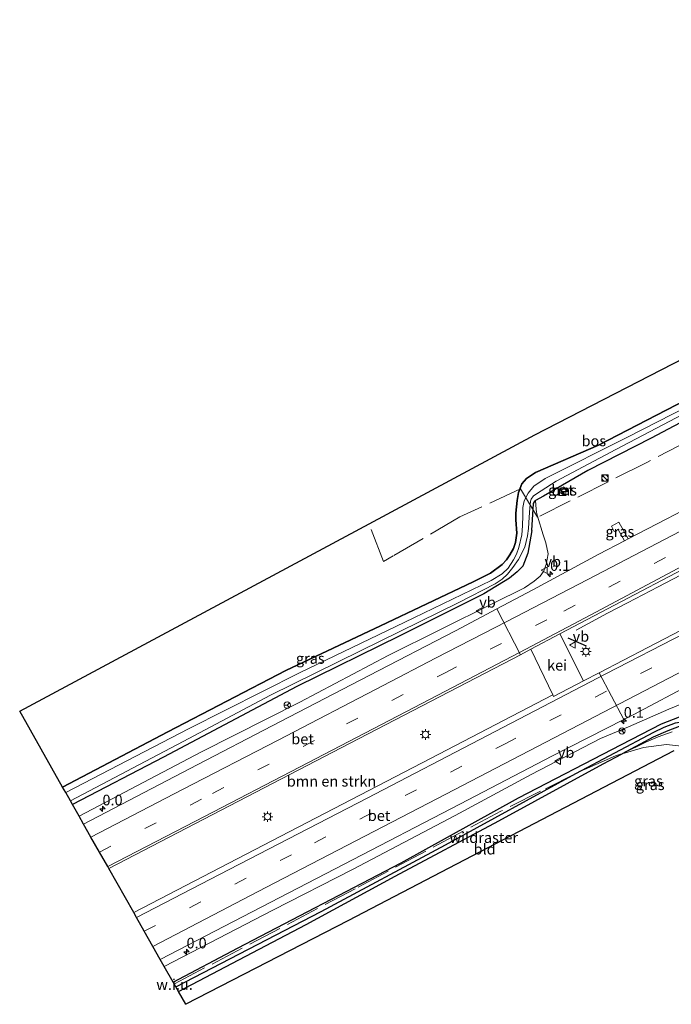
# Model space of a CAD drawing. Units: metres. Extents: x 142446 to 149297, y 369901 to 375001.
# Drawn here: x 142446 to 142599, y 369901 to 370132 of the extents above; entities that cross this region are included whole.
import ezdxf
from ezdxf.enums import TextEntityAlignment as Align

# ---------------------------------------------------------------- set-up
doc = ezdxf.new("R2010")
doc.units = ezdxf.units.M
doc.linetypes.add('IE-TERREINAFSCHEIDING', pattern=[10, 8, -2])
doc.linetypes.add('VW-3-9_STREEP', pattern=[12, 3, -9])
doc.layers.get('0').update_dxf_attribs({"lineweight": 25})
for name, color, linetype, lineweight in [('B-ME-AM-KILOMETR-S-B1', 7, 'Continuous', 18), ('B-ME-BV-GELEIDECONSTRUCTIE-GELEIDERAIL-L-B1', 213, 'BV-GELEIDERAIL', 18), ('B-ME-GR-BOMENSTRUIKEN-GV-B6', 93, 'Continuous', 18), ('B-ME-GR-BOS-GV-B6', 10, 'Continuous', 25), ('B-ME-GW-INSTEEKWATERGANG-L-B1', 10, 'Continuous', 25), ('B-ME-GW-KRUINLIJN-L-B1', 93, 'Continuous', 18), ('B-ME-GW-WATERGANG-GREPPEL-L-B1', 10, 'Continuous', 25), ('B-ME-IE-GRASLAND-GV-B6', 93, 'Continuous', 18), ('B-ME-IE-GRONDWERKLIJN-GROND_INGERICHT-GV-B6', 253, 'Continuous', 18), ('B-ME-IE-GRONDWERKLIJN-GROND_NIETINGERICHT-GV-B6', 253, 'Continuous', 18), ('B-ME-IE-INRICHTINGSELEMENT-S-B1', 253, 'Continuous', 18), ('B-ME-IE-MEUBILAIR_WEGMEUBILAIR-LICHTMAST-S-B1', 8, 'Continuous', 18), ('B-ME-IE-TERREINAFSCHEIDING-RASTERHEKWERK-L-B1', 8, 'IE-TERREINAFSCHEIDING', 18), ('B-ME-IE-TERREINAFSCHEIDING-SCHRIKHEK-L-B1', 10, 'Continuous', 25), ('B-ME-KG-KADASTRAAL-OPNAMEDTMGRENS-L-B1', 10, 'Continuous', 25), ('B-ME-OG-WATER-GV-B6', 153, 'Continuous', 18), ('B-ME-VH-VERH_SOORT-BETON-OVERIG-GV-B6', 8, 'IE-TERREINAFSCHEIDING-NATUURLIJK-HOUTWAL', 18), ('B-ME-VH-VERH_SOORT-BITUMEN-GV-B6', 8, 'IE-TERREINAFSCHEIDING-NATUURLIJK-HOUTWAL', 18), ('B-ME-VH-VERH_SOORT-GV-B6', 8, 'Continuous', 18), ('B-ME-VW-MARKERING-39STREEP-015-L-B1', 255, 'VW-3-9_STREEP', 18), ('B-ME-VW-MARKERING-STREEP-015-L-B1', 7, 'Continuous', 18), ('B-ME-VW-MEUBILAIR_WEGMEUBILAIR-RONA-S-B1', 8, 'Continuous', 18), ('B-ME-VW-MEUBILAIR_WEGMEUBILAIR-VERKEERSBORD-S-B1', 8, 'Continuous', 18)]:
    doc.layers.add(name, color=color, linetype=linetype, lineweight=lineweight)
doc.styles.add('NLCS-ISO', font='NLCS-ISO.TTF')
doc.linetypes.add('BV-GELEIDERAIL', pattern='A,10,-3,[108,NLCS.SHX,S=1,R=0,X=0,Y=0],-3', length=16)
doc.linetypes.add('IE-TERREINAFSCHEIDING-NATUURLIJK-HOUTWAL', pattern='A,7,-1.5,[67,NLCS.SHX,S=0.75,R=45,X=0,Y=0],-1.5,7,-1.5,[70,NLCS.SHX,S=0.75,R=0,X=0,Y=0],-1.5', length=20)

# ---------------------------------------------------------------- blocks, each defined once
blk = doc.blocks.new('kast')
blk.add_line((-0.75, -0.75), (0.75, 0.75))
blk.add_lwpolyline([(-0.75, 0.75), (0.75, 0.75), (0.75, -0.75), (-0.75, -0.75)], close=True)
blk = doc.blocks.new('verkeersbord')
for p, q in [((0, 0.75), (-0.75, -0.625)), ((0.75, -0.625), (0, 0.75)), ((-0.75, -0.625), (0.75, -0.625))]:
    blk.add_line(p, q)
blk = doc.blocks.new('wegwijzer')
for q in [(-0.53, -0.53), (0, 0.75), (0.53, -0.53)]:
    blk.add_line((0, 0), q)
blk.add_circle((0, 0), 0.75)
blk = doc.blocks.new('dtb')
blk.add_circle((0, 0), 0.75)
blk = doc.blocks.new('hecto')
for p, q in [((0, 0.625), (-0.625, 0)), ((0, -0.625), (0, 0.625)), ((-0.625, 0), (0.625, 0)), ((0.625, 0), (0, -0.625))]:
    blk.add_line(p, q)
blk = doc.blocks.new('lantaarnpaal')
for p, q in [((-0.75, 0), (-1.25, 0)), ((-0.88, 0.88), (-0.53, 0.53)), ((0, 0.75), (0, 1.25)), ((0.53, 0.53), (0.88, 0.88)), ((0.75, 0), (1.25, 0)), ((-0.53, -0.53), (-0.88, -0.88)), ((0, -0.75), (0, -1.25)), ((0.53, -0.53), (0.88, -0.88))]:
    blk.add_line(p, q)
blk.add_circle((0, 0), 0.75)

msp = doc.modelspace()

# ---------------------------------------------------------------- linework, layer by layer
at = {"layer": 'B-ME-BV-GELEIDECONSTRUCTIE-GELEIDERAIL-L-B1'}
msp.add_polyline3d([(142576.378, 369988.667, 37.433), (142583.731, 369992.598, 37.69), (142588.468, 369995.101, 37.821), (142595.602, 369998.795, 37.898), (142613.332, 370008.096, 37.894)], dxfattribs=at)
at = {"layer": 'B-ME-GR-BOMENSTRUIKEN-GV-B6'}
msp.add_polyline3d([(142472.478, 369922.307, 37.584), (142466.579, 369932.661, 37.348), (142484.848, 369942.113, 37.355), (142523.331, 369962.06, 37.323), (142563.271, 369982.885, 37.269), (142565.694, 369984.149, 37.266), (142565.769, 369984.188, 37.266), (142570.866, 369973.445, 37.31), (142542.134, 369958.459, 37.355), (142507.02, 369940.254, 37.531), (142472.478, 369922.307, 37.584)], dxfattribs=at)
at = {"layer": 'B-ME-GR-BOS-GV-B6'}
msp.add_polyline3d([(142613.565, 370048.626, 35.53), (142581.627, 370032.128, 35.698), (142566.825, 370025.697, 35.779), (142564.736, 370024.307, 35.796), (142563.634, 370023.037, 35.816), (142562.859, 370020.986, 35.824), (142562.482, 370019.101, 35.828), (142562.169, 370016.159, 35.934), (142562.199, 370014.601, 36.049), (142562.409, 370011.429, 36.045), (142562.125, 370009.215, 36.024), (142561.681, 370007.825, 36.016), (142560.832, 370006.334, 35.996), (142560.023, 370005.163, 35.979), (142558.96, 370004.084, 35.975), (142556.273, 370002.03, 36.037), (142552.218, 369999.977, 36.028), (142530.425, 369989.624, 35.416), (142508.177, 369979.164, 35.183), (142480.432, 369964.73, 35.347), (142455.763, 369951.756, 35.578), (142445.671, 369969.588, 35.355), (142527.742, 370013.625, 35.359), (142566.659, 370034.507, 35.489), (142661.325, 370083.243, 35.489)], dxfattribs=at)
at = {"layer": 'B-ME-GW-INSTEEKWATERGANG-L-B1'}
for points in [[(142775.093, 370128.312, 34.309), (142734.539, 370106.935, 34.82), (142711.52, 370094.881, 35.142), (142686.922, 370081.649, 35.371), (142665.651, 370070.923, 35.445), (142643.413, 370059.419, 35.661), (142615.615, 370045.172, 35.722), (142594.013, 370033.728, 35.857), (142579.118, 370026.165, 35.853), (142568.68, 370020.139, 35.996), (142566.857, 370019.078, 35.996)], [(142455.763, 369951.756, 35.578), (142480.432, 369964.73, 35.347), (142508.177, 369979.164, 35.183), (142530.425, 369989.624, 35.416), (142552.218, 369999.977, 36.028), (142556.273, 370002.03, 36.037), (142558.96, 370004.084, 35.975), (142560.023, 370005.163, 35.979), (142560.832, 370006.334, 35.996), (142561.681, 370007.825, 36.016), (142562.125, 370009.215, 36.024), (142562.409, 370011.429, 36.045), (142562.199, 370014.601, 36.049), (142562.169, 370016.159, 35.934), (142562.482, 370019.101, 35.828), (142562.859, 370020.986, 35.824), (142563.634, 370023.037, 35.816), (142564.736, 370024.307, 35.796), (142566.825, 370025.697, 35.779), (142581.627, 370032.128, 35.698), (142613.565, 370048.626, 35.53)], [(142565.938, 370012.071, 36.142), (142566.374, 370018.387, 35.996), (142566.621, 370018.833, 35.996), (142566.857, 370019.078, 35.996)], [(142565.938, 370012.071, 36.142), (142565.022, 370006.726, 36.049), (142563.878, 370003.709, 36.061), (142562.497, 370002.338, 36.061), (142560.708, 370000.867, 35.992), (142554.713, 369997.165, 35.971), (142534.939, 369987.308, 35.538), (142510.733, 369975.401, 35.244), (142479.468, 369958.814, 35.449), (142458.087, 369947.652, 35.498)], [(142481.728, 369905.914, 35.401), (142496.803, 369913.91, 35.391), (142535.247, 369933.96, 35.269), (142562.819, 369949.251, 35.485), (142587.051, 369961.752, 35.504), (142596.386, 369966.637, 35.738), (142602.056, 369968.826, 35.808), (142606.578, 369969.551, 35.814), (142608.547, 369969.294, 35.815), (142610.431, 369968.951, 35.816), (142612.075, 369968.477, 35.816), (142615.182, 369966.771, 35.816), (142616.169, 369966.063, 35.807)], [(142622.108, 369959.112, 35.303), (142621.739, 369959.227, 35.306), (142618.828, 369961.161, 35.375), (142617.022, 369962.783, 35.383), (142614.735, 369964.504, 35.473), (142613.107, 369965.229, 35.473), (142610.919, 369966.026, 35.473), (142608.167, 369966.63, 35.473), (142605.855, 369966.784, 35.473), (142603.358, 369966.463, 35.465), (142600.58, 369965.972, 35.453), (142597.936, 369965.011, 35.432), (142594.502, 369963.466, 35.432), (142587.219, 369959.61, 35.275)], [(142482.981, 369903.702, 35.525), (142512.928, 369919.494, 35.228), (142533.846, 369930.872, 35.146), (142558.188, 369943.871, 35.473), (142582.712, 369957.224, 35.432), (142587.219, 369959.61, 35.275)]]:
    msp.add_polyline3d(points, dxfattribs=at)
at = {"layer": 'B-ME-GW-KRUINLIJN-L-B1'}
for points in [[(142459.638, 369944.915, 37.07), (142488.344, 369960.087, 36.931), (142511.441, 369971.703, 36.996), (142532.246, 369982.708, 36.894), (142556.776, 369994.94, 36.951), (142564.24, 369998.624, 36.951), (142566.512, 370000.12, 36.951), (142567.936, 370001.303, 36.951), (142568.718, 370002.411, 36.943), (142569.316, 370004.105, 36.914), (142569.77, 370006.557, 36.698), (142569.258, 370009.158, 36.51), (142568.601, 370011.044, 36.351), (142567.323, 370015.433, 36.14), (142567.046, 370016.39, 36.094), (142566.945, 370017.111, 36.094), (142566.857, 370019.078, 35.996)], [(142479.615, 369909.645, 37.065), (142505.155, 369922.889, 36.918), (142523.846, 369932.427, 36.955), (142547.976, 369945.107, 36.939), (142565.789, 369954.704, 36.898), (142582.082, 369963.154, 36.894), (142588.652, 369965.953, 36.878), (142598.152, 369970.111, 36.878), (142600.775, 369971.146, 36.869), (142602.239, 369971.517, 36.869), (142603.986, 369971.83, 36.861), (142606.108, 369971.678, 36.816), (142608.559, 369971.47, 36.788), (142611.742, 369971.706, 36.702), (142614.069, 369972.301, 36.653), (142617.451, 369973.205, 36.633), (142622.25, 369974.57, 36.555), (142628.62, 369977.1, 36.506), (142634.7607, 369980.5394, 36.4663)]]:
    msp.add_polyline3d(points, dxfattribs=at)
at = {"layer": 'B-ME-GW-WATERGANG-GREPPEL-L-B1'}
msp.add_polyline3d([(142482.341, 369904.832, 34.767), (142516.479, 369922.522, 34.767), (142545.666, 369938.186, 34.799), (142576.328, 369954.98, 35.246), (142594.6, 369964.651, 35.183), (142597.068, 369965.817, 35.306), (142599.698, 369966.831, 35.347), (142602.08, 369967.227, 35.347), (142604.565, 369967.82, 35.673), (142608.254, 369967.788, 35.547), (142611.195, 369967.276, 35.293), (142614.411, 369965.7, 35.216), (142616.98, 369963.715, 35.134), (142619.55, 369961.359, 35.114), (142622.521, 369959.591, 35.065), (142624.634, 369958.982, 35.065), (142625.779, 369959.215, 35.02), (142626.57, 369959.472, 34.987), (142630.218, 369961.324, 34.861), (142644.842, 369969.042, 34.775), (142667.656, 369980.843, 34.75), (142692.623, 369994.201, 34.718), (142702.343, 369999.45, 34.612)], dxfattribs=at)
at = {"layer": 'B-ME-IE-GRASLAND-GV-B6'}
for points in [[(142835.805, 370124.602, 36.333), (142841.36, 370113.487, 36.355), (142812.951, 370098.776, 36.457), (142797.772, 370090.868, 36.567), (142781.631, 370082.535, 36.641), (142759.166, 370070.902, 36.735), (142731.582, 370056.549, 36.878), (142707.842, 370044.179, 36.886), (142680.716, 370030.093, 37.016), (142649.225, 370013.747, 37.184), (142620.755, 369998.898, 37.253), (142593.204, 369984.531, 37.176), (142581.743, 369978.598, 37.245), (142578.134, 369976.729, 37.267), (142572.55, 369987.755, 37.258), (142615.81, 370010.508, 37.208), (142641.585, 370023.532, 37.025), (142669.486, 370038.072, 37.065), (142704.727, 370056.398, 36.963), (142738.557, 370074.047, 36.755), (142767.954, 370089.25, 36.604), (142803.244, 370107.655, 36.465), (142835.805, 370124.602, 36.333)], [(142613.07, 370046.595, 34.607), (142588.461, 370034.013, 34.73), (142569.105, 370024.242, 34.938), (142566.455, 370022.495, 35.02), (142565.071, 370020.847, 35.077), (142564.185, 370019.055, 35.138), (142563.842, 370017.491, 35.191), (142563.815, 370015.59, 35.216), (142563.785, 370013.153, 35.289), (142563.613, 370011.048, 35.306), (142562.947, 370008.069, 35.351), (142562.369, 370006.484, 35.355), (142561.688, 370005.146, 35.355), (142560.39, 370003.244, 35.351), (142559.02, 370001.905, 35.334), (142556.439, 370000.284, 35.334), (142538.211, 369991.574, 35.069), (142511.429, 369978.639, 34.922), (142485.328, 369965.492, 35.02), (142456.482, 369950.487, 35.089), (142455.763, 369951.756, 35.578), (142480.432, 369964.73, 35.347), (142508.177, 369979.164, 35.183), (142530.425, 369989.624, 35.416), (142552.218, 369999.977, 36.028), (142556.273, 370002.03, 36.037), (142558.96, 370004.084, 35.975), (142560.023, 370005.163, 35.979), (142560.832, 370006.334, 35.996), (142561.681, 370007.825, 36.016), (142562.125, 370009.215, 36.024), (142562.409, 370011.429, 36.045), (142562.199, 370014.601, 36.049), (142562.169, 370016.159, 35.934), (142562.482, 370019.101, 35.828), (142562.859, 370020.986, 35.824), (142563.634, 370023.037, 35.816), (142564.736, 370024.307, 35.796), (142566.825, 370025.697, 35.779), (142581.627, 370032.128, 35.698), (142613.565, 370048.626, 35.53)], [(142615.615, 370045.172, 35.722), (142594.013, 370033.728, 35.857), (142579.118, 370026.165, 35.853), (142568.68, 370020.139, 35.996), (142566.857, 370019.078, 35.996), (142566.621, 370018.833, 35.996), (142566.374, 370018.387, 35.996), (142565.938, 370012.071, 36.142), (142565.022, 370006.726, 36.049), (142563.878, 370003.709, 36.061), (142562.497, 370002.338, 36.061), (142560.708, 370000.867, 35.992), (142554.713, 369997.165, 35.971), (142534.939, 369987.308, 35.538), (142510.733, 369975.401, 35.244), (142479.468, 369958.814, 35.449), (142458.087, 369947.652, 35.498), (142457.575, 369948.557, 35.175), (142484.098, 369962.459, 35.102), (142504.588, 369973.34, 34.987), (142525.706, 369983.804, 35.081), (142548.845, 369995.159, 35.273), (142557.379, 369999.547, 35.428), (142559.02, 370000.656, 35.428), (142560.278, 370001.839, 35.412), (142561.492, 370003.328, 35.404), (142562.847, 370005.244, 35.412), (142564.288, 370008.167, 35.404), (142564.963, 370010.831, 35.318), (142565.154, 370012.536, 35.212), (142565.307, 370015.226, 35.11), (142565.486, 370017.302, 35.106), (142565.655, 370018.92, 35.093), (142565.837, 370019.451, 35.093), (142566.352, 370020.176, 35.093), (142568.181, 370021.359, 35.093), (142571.664, 370023.679, 34.963), (142585.683, 370031.104, 34.775), (142604.67, 370041.047, 34.665)], [(142617.472, 370025.119, 36.931), (142597.681, 370014.816, 37.008), (142588.601, 370010.078, 37.013), (142586.417, 370013.988, 36.89), (142584.697, 370013.056, 36.898), (142585.307, 370011.837, 36.947), (142586.224, 370012.268, 36.951), (142587.747, 370009.633, 37.013), (142581.721, 370006.489, 37.016), (142566.186, 369998.157, 37.012), (142557.742, 369993.678, 37.01), (142548.006, 369988.514, 37.008), (142527.79, 369977.954, 37.074), (142506.959, 369967.204, 37.114), (142485.58, 369956.067, 37.168), (142460.676, 369943.082, 37.18), (142459.638, 369944.915, 37.07), (142488.344, 369960.087, 36.931), (142511.441, 369971.703, 36.996), (142532.246, 369982.708, 36.894), (142556.776, 369994.94, 36.951), (142564.24, 369998.624, 36.951), (142566.512, 370000.12, 36.951), (142567.936, 370001.303, 36.951), (142568.718, 370002.411, 36.943), (142569.316, 370004.105, 36.914), (142569.77, 370006.557, 36.698), (142569.258, 370009.158, 36.51), (142568.601, 370011.044, 36.351), (142567.323, 370015.433, 36.14), (142567.046, 370016.39, 36.094), (142566.945, 370017.111, 36.094), (142566.857, 370019.078, 35.996), (142568.68, 370020.139, 35.996), (142579.118, 370026.165, 35.853), (142594.013, 370033.728, 35.857), (142615.615, 370045.172, 35.722)], [(142574.019, 370021.306, 36.118), (142573.489, 370022.347, 36.057), (142572.323, 370021.754, 36.057), (142572.853, 370020.713, 36.118), (142574.019, 370021.306, 36.118)], [(142459.638, 369944.915, 37.07), (142458.087, 369947.652, 35.498), (142479.468, 369958.814, 35.449), (142510.733, 369975.401, 35.244), (142534.939, 369987.308, 35.538), (142554.713, 369997.165, 35.971), (142560.708, 370000.867, 35.992), (142562.497, 370002.338, 36.061), (142563.878, 370003.709, 36.061), (142565.022, 370006.726, 36.049), (142565.938, 370012.071, 36.142), (142566.374, 370018.387, 35.996), (142566.621, 370018.833, 35.996), (142566.857, 370019.078, 35.996), (142566.945, 370017.111, 36.094), (142567.046, 370016.39, 36.094), (142567.323, 370015.433, 36.14), (142568.601, 370011.044, 36.351), (142569.258, 370009.158, 36.51), (142569.77, 370006.557, 36.698), (142569.316, 370004.105, 36.914), (142568.718, 370002.411, 36.943), (142567.936, 370001.303, 36.951), (142566.512, 370000.12, 36.951), (142564.24, 369998.624, 36.951), (142556.776, 369994.94, 36.951), (142532.246, 369982.708, 36.894), (142511.441, 369971.703, 36.996), (142488.344, 369960.087, 36.931), (142459.638, 369944.915, 37.07)], [(142588.601, 370010.078, 37.013), (142587.747, 370009.633, 37.013), (142586.224, 370012.268, 36.951), (142585.307, 370011.837, 36.947), (142584.697, 370013.056, 36.898), (142586.417, 370013.988, 36.89), (142588.601, 370010.078, 37.013)], [(142600.775, 369971.146, 36.869), (142598.152, 369970.111, 36.878), (142588.652, 369965.953, 36.878), (142582.082, 369963.154, 36.894), (142565.789, 369954.704, 36.898), (142547.976, 369945.107, 36.939), (142523.846, 369932.427, 36.955), (142505.155, 369922.889, 36.918), (142479.615, 369909.645, 37.065), (142478.68, 369911.295, 37.115), (142495.861, 369920.205, 37.094), (142521.858, 369933.668, 37.074), (142549.09, 369947.728, 37.008), (142570.822, 369959.126, 37.008), (142587.545, 369967.637, 36.958), (142589.926, 369968.849, 36.951), (142603.771, 369976.193, 36.935)], [(142602.056, 369968.826, 35.808), (142596.386, 369966.637, 35.738), (142587.051, 369961.752, 35.504), (142562.819, 369949.251, 35.485), (142535.247, 369933.96, 35.269), (142496.803, 369913.91, 35.391), (142481.728, 369905.914, 35.401), (142479.615, 369909.645, 37.065), (142505.155, 369922.889, 36.918), (142523.846, 369932.427, 36.955), (142547.976, 369945.107, 36.939), (142565.789, 369954.704, 36.898), (142582.082, 369963.154, 36.894), (142588.652, 369965.953, 36.878), (142598.152, 369970.111, 36.878), (142600.775, 369971.146, 36.869)], [(142599.698, 369966.831, 35.347), (142597.068, 369965.817, 35.306), (142594.6, 369964.651, 35.183), (142576.328, 369954.98, 35.246), (142545.666, 369938.186, 34.799), (142516.479, 369922.522, 34.767), (142482.341, 369904.832, 34.767), (142482.001, 369905.533, 34.914), (142481.728, 369905.914, 35.401), (142496.803, 369913.91, 35.391), (142535.247, 369933.96, 35.269), (142562.819, 369949.251, 35.485), (142587.051, 369961.752, 35.504), (142596.386, 369966.637, 35.738), (142602.056, 369968.826, 35.808)], [(142600.58, 369965.972, 35.453), (142597.936, 369965.011, 35.432), (142594.502, 369963.466, 35.432), (142587.219, 369959.61, 35.275), (142582.712, 369957.224, 35.432), (142558.188, 369943.871, 35.473), (142533.846, 369930.872, 35.146), (142512.928, 369919.494, 35.228), (142482.981, 369903.702, 35.525), (142482.341, 369904.832, 34.767), (142516.479, 369922.522, 34.767), (142545.666, 369938.186, 34.799), (142576.328, 369954.98, 35.246), (142594.6, 369964.651, 35.183), (142597.068, 369965.817, 35.306), (142599.698, 369966.831, 35.347)], [(142598.896, 369964.754, 36.241), (142595.627, 369963.589, 36.077), (142592.92, 369962.397, 35.849), (142587.219, 369959.61, 35.275), (142594.502, 369963.466, 35.432), (142597.936, 369965.011, 35.432), (142600.58, 369965.972, 35.453)]]:
    msp.add_polyline3d(points, dxfattribs=at)
at = {"layer": 'B-ME-IE-GRONDWERKLIJN-GROND_INGERICHT-GV-B6'}
msp.add_polyline3d([(142599.326, 369960.257, 35.849), (142522.757, 369920.344, 35.224), (142484.664, 369900.73, 35.533), (142482.981, 369903.702, 35.525), (142512.928, 369919.494, 35.228), (142533.846, 369930.872, 35.146), (142558.188, 369943.871, 35.473), (142582.712, 369957.224, 35.432), (142587.219, 369959.61, 35.275), (142592.92, 369962.397, 35.849), (142595.627, 369963.589, 36.077), (142598.896, 369964.754, 36.241)], dxfattribs=at)
at = {"layer": 'B-ME-IE-GRONDWERKLIJN-GROND_NIETINGERICHT-GV-B6'}
msp.add_polyline3d([(142482.341, 369904.832, 34.767), (142481.728, 369905.914, 35.401), (142482.001, 369905.533, 34.914), (142482.341, 369904.832, 34.767)], dxfattribs=at)
at = {"layer": 'B-ME-IE-TERREINAFSCHEIDING-RASTERHEKWERK-L-B1'}
for points in [[(142710.222, 370088.794, 35.42), (142664.898, 370065.364, 35.589), (142620.513, 370042.271, 36.012), (142592.858, 370027.988, 36.111), (142567.308, 370015.173, 36.016), (142563.327, 370021.837, 35.649), (142549.081, 370015.237, 35.613), (142533.417, 370006.105, 35.821), (142531.135, 370004.815, 35.449), (142527.742, 370013.625, 35.359)], [(142626.395, 369956.669, 35.843), (142621.358, 369951.062, 35.259), (142616.45, 369955.054, 34.86), (142612.491, 369957.713, 34.872), (142608.202, 369959.68, 34.91), (142603.881, 369961.1, 35.018), (142597.613, 369961.768, 35.195), (142592.183, 369961.054, 35.242), (142587.219, 369959.61, 35.275), (142586.757, 369959.476, 35.278), (142585.628, 369959.147, 35.285), (142576.328, 369954.98, 35.246), (142568.004, 369950.808, 35.346), (142558.686, 369946.078, 35.354), (142524.501, 369927.889, 34.923), (142482.001, 369905.533, 34.914)]]:
    msp.add_polyline3d(points, dxfattribs=at)
at = {"layer": 'B-ME-IE-TERREINAFSCHEIDING-SCHRIKHEK-L-B1'}
msp.add_line((142578.84, 369984.854, 37.568), (142574.525, 369986.743, 37.449), dxfattribs=at)
at = {"layer": 'B-ME-KG-KADASTRAAL-OPNAMEDTMGRENS-L-B1'}
msp.add_polyline3d([(142599.326, 369960.257, 35.849), (142522.757, 369920.344, 35.224), (142484.664, 369900.73, 35.533), (142482.981, 369903.702, 35.525), (142482.341, 369904.832, 34.767), (142481.728, 369905.914, 35.401), (142479.615, 369909.645, 37.065), (142478.68, 369911.295, 37.115), (142476.954, 369914.342, 37.215), (142474.939, 369917.901, 37.26), (142473.118, 369921.116, 37.422), (142472.478, 369922.307, 37.584), (142466.579, 369932.661, 37.348), (142466.345, 369933.073, 37.413), (142464.407, 369936.496, 37.311), (142462.414, 369940.015, 37.296), (142460.676, 369943.082, 37.18), (142459.638, 369944.915, 37.07), (142458.087, 369947.652, 35.498), (142457.575, 369948.557, 35.175), (142456.482, 369950.487, 35.089), (142455.763, 369951.756, 35.578), (142445.671, 369969.588, 35.355), (142527.742, 370013.625, 35.359), (142566.659, 370034.507, 35.489), (142661.325, 370083.243, 35.489)], dxfattribs=at)
at = {"layer": 'B-ME-OG-WATER-GV-B6'}
msp.add_polyline3d([(142604.67, 370041.047, 34.665), (142585.683, 370031.104, 34.775), (142571.664, 370023.679, 34.963), (142568.181, 370021.359, 35.093), (142566.352, 370020.176, 35.093), (142565.837, 370019.451, 35.093), (142565.655, 370018.92, 35.093), (142565.486, 370017.302, 35.106), (142565.307, 370015.226, 35.11), (142565.154, 370012.536, 35.212), (142564.963, 370010.831, 35.318), (142564.288, 370008.167, 35.404), (142562.847, 370005.244, 35.412), (142561.492, 370003.328, 35.404), (142560.278, 370001.839, 35.412), (142559.02, 370000.656, 35.428), (142557.379, 369999.547, 35.428), (142548.845, 369995.159, 35.273), (142525.706, 369983.804, 35.081), (142504.588, 369973.34, 34.987), (142484.098, 369962.459, 35.102), (142457.575, 369948.557, 35.175), (142456.482, 369950.487, 35.089), (142485.328, 369965.492, 35.02), (142511.429, 369978.639, 34.922), (142538.211, 369991.574, 35.069), (142556.439, 370000.284, 35.334), (142559.02, 370001.905, 35.334), (142560.39, 370003.244, 35.351), (142561.688, 370005.146, 35.355), (142562.369, 370006.484, 35.355), (142562.947, 370008.069, 35.351), (142563.613, 370011.048, 35.306), (142563.785, 370013.153, 35.289), (142563.815, 370015.59, 35.216), (142563.842, 370017.491, 35.191), (142564.185, 370019.055, 35.138), (142565.071, 370020.847, 35.077), (142566.455, 370022.495, 35.02), (142569.105, 370024.242, 34.938), (142588.461, 370034.013, 34.73), (142613.07, 370046.595, 34.607)], dxfattribs=at)
at = {"layer": 'B-ME-VH-VERH_SOORT-BETON-OVERIG-GV-B6'}
for points in [[(142574.019, 370021.306, 36.118), (142572.853, 370020.713, 36.118), (142572.323, 370021.754, 36.057), (142573.489, 370022.347, 36.057), (142574.019, 370021.306, 36.118)], [(142466.579, 369932.661, 37.348), (142466.345, 369933.073, 37.413), (142464.407, 369936.496, 37.311), (142462.414, 369940.015, 37.296), (142460.676, 369943.082, 37.18), (142485.58, 369956.067, 37.168), (142506.959, 369967.204, 37.114), (142527.79, 369977.954, 37.074), (142548.006, 369988.514, 37.008), (142557.742, 369993.678, 37.01), (142563.271, 369982.885, 37.269), (142523.331, 369962.06, 37.323), (142484.848, 369942.113, 37.355), (142466.579, 369932.661, 37.348)], [(142478.68, 369911.295, 37.115), (142476.954, 369914.342, 37.215), (142474.939, 369917.901, 37.26), (142473.118, 369921.116, 37.422), (142472.478, 369922.307, 37.584), (142507.02, 369940.254, 37.531), (142542.134, 369958.459, 37.355), (142570.866, 369973.445, 37.31), (142571.091, 369973.083, 37.31), (142578.134, 369976.729, 37.267), (142581.743, 369978.598, 37.245), (142587.545, 369967.637, 36.958), (142570.822, 369959.126, 37.008), (142549.09, 369947.728, 37.008), (142521.858, 369933.668, 37.074), (142495.861, 369920.205, 37.094), (142478.68, 369911.295, 37.115)]]:
    msp.add_polyline3d(points, dxfattribs=at)
at = {"layer": 'B-ME-VH-VERH_SOORT-BITUMEN-GV-B6'}
for points in [[(142615.81, 370010.508, 37.208), (142572.55, 369987.755, 37.258), (142565.769, 369984.188, 37.266), (142565.694, 369984.149, 37.266), (142563.271, 369982.885, 37.269), (142557.742, 369993.678, 37.01), (142566.186, 369998.157, 37.012), (142581.721, 370006.489, 37.016), (142587.747, 370009.633, 37.013), (142588.601, 370010.078, 37.013), (142597.681, 370014.816, 37.008), (142617.472, 370025.119, 36.931)], [(142603.771, 369976.193, 36.935), (142589.926, 369968.849, 36.951), (142587.545, 369967.637, 36.958), (142581.743, 369978.598, 37.245), (142593.204, 369984.531, 37.176), (142620.755, 369998.898, 37.253)]]:
    msp.add_polyline3d(points, dxfattribs=at)
at = {"layer": 'B-ME-VH-VERH_SOORT-GV-B6'}
msp.add_polyline3d([(142565.769, 369984.188, 37.266), (142572.55, 369987.755, 37.258), (142578.134, 369976.729, 37.267), (142571.091, 369973.083, 37.31), (142570.866, 369973.445, 37.31), (142565.769, 369984.188, 37.266)], dxfattribs=at)
at = {"layer": 'B-ME-VW-MARKERING-39STREEP-015-L-B1'}
for points in [[(142464.407, 369936.496, 37.311), (142490.931, 369950.264, 37.29), (142522.452, 369966.613, 37.204), (142545.575, 369978.61, 37.257), (142573.457, 369993.138, 37.278), (142605.408, 370009.971, 37.114), (142648.033, 370032.343, 37.061), (142680.106, 370049.032, 36.918), (142712.107, 370065.647, 36.825), (142744.186, 370082.317, 36.731), (142786.965, 370104.59, 36.441), (142810.825, 370116.991, 36.424), (142833.674, 370128.866, 36.288)], [(142474.939, 369917.901, 37.26), (142514.938, 369938.693, 37.249), (142559.522, 369961.875, 37.155), (142603.344, 369984.599, 37.204), (142645.979, 370006.659, 37.09), (142688.603, 370028.733, 36.898), (142731.285, 370050.841, 36.808), (142763.246, 370067.411, 36.649), (142784.547, 370078.45, 36.543), (142816.49, 370095.025, 36.4), (142843.562, 370109.08, 36.327)]]:
    msp.add_polyline3d(points, dxfattribs=at)
at = {"layer": 'B-ME-VW-MARKERING-STREEP-015-L-B1'}
for points in [[(142462.414, 369940.015, 37.296), (142483.924, 369951.178, 37.266), (142506.359, 369962.827, 37.212), (142531.06, 369975.658, 37.249), (142543.371, 369982.091, 37.168), (142560.092, 369990.709, 37.196), (142581.052, 370001.562, 37.143), (142606.109, 370014.619, 37.11), (142632.859, 370028.526, 37.049), (142659.558, 370042.407, 36.959), (142682.891, 370054.548, 36.882), (142714.306, 370070.866, 36.706), (142738.011, 370083.178, 36.649), (142758.651, 370093.905, 36.567), (142791.125, 370110.795, 36.437), (142832.065, 370132.085, 36.158)], [(142466.345, 369933.073, 37.413), (142489.041, 369944.874, 37.413), (142511.411, 369956.454, 37.388), (142542.094, 369972.433, 37.355), (142563.048, 369983.394, 37.355), (142579.795, 369992.234, 37.31), (142614.692, 370010.777, 37.257), (142638.958, 370023.541, 37.078), (142678.109, 370043.906, 36.967), (142719.511, 370065.442, 36.825), (142760.598, 370086.805, 36.604), (142806.243, 370110.525, 36.441), (142835.283, 370125.647, 36.269)], [(142473.118, 369921.116, 37.422), (142492.596, 369931.214, 37.343), (142527.315, 369949.149, 37.306), (142555.555, 369963.876, 37.315), (142583.371, 369978.366, 37.286), (142601.916, 369987.937, 37.208), (142642.963, 370009.163, 37.119), (142678.839, 370027.758, 36.923), (142722.198, 370050.192, 36.755), (142756.947, 370068.224, 36.612), (142787.066, 370083.825, 36.518), (142814.268, 370097.953, 36.416), (142841.942, 370112.322, 36.285)], [(142476.954, 369914.342, 37.215), (142503.519, 369928.171, 37.094), (142543.777, 369949.085, 37.094), (142575.117, 369965.369, 37.147), (142613.462, 369985.386, 37.053), (142637.337, 369997.776, 37.037), (142679.403, 370019.701, 36.914), (142714.359, 370037.926, 36.759), (142745.953, 370054.359, 36.559), (142770.725, 370067.228, 36.576)]]:
    msp.add_polyline3d(points, dxfattribs=at)

# ---------------------------------------------------------------- block references
at = {"layer": 'B-ME-AM-KILOMETR-S-B1', "rotation": 90}
for p in [(142570.258, 370001.799, 37.012), (142587.557, 369967.296, 37.057), (142465.11, 369946.692, 37.131), (142484.852, 369913.084, 37.159)]:
    msp.add_blockref('hecto', p, dxfattribs=at)
at = {"layer": 'B-ME-IE-INRICHTINGSELEMENT-S-B1', "rotation": 90}
for name, p in [('dtb', (142583.1551, 370024.3786, 35.4488)), ('kast', (142583.1651, 370024.3886, 35.4481)), ('kast', (142573.185, 370021.02, 36.102))]:
    msp.add_blockref(name, p, dxfattribs=at)
at = {"layer": 'B-ME-IE-MEUBILAIR_WEGMEUBILAIR-LICHTMAST-S-B1', "rotation": 90}
for p in [(142578.676, 369983.616, 37.523), (142540.99, 369964.131, 37.686), (142503.869, 369944.817, 37.686)]:
    msp.add_blockref('lantaarnpaal', p, dxfattribs=at)
at = {"layer": 'B-ME-VW-MEUBILAIR_WEGMEUBILAIR-RONA-S-B1', "rotation": 90}
for p in [(142508.503, 369971.04, 36.522), (142587.149, 369964.962, 36.874)]:
    msp.add_blockref('wegwijzer', p, dxfattribs=at)
at = {"layer": 'B-ME-VW-MEUBILAIR_WEGMEUBILAIR-VERKEERSBORD-S-B1', "rotation": 90}
for p in [(142568.933, 370002.733, 36.874), (142553.614, 369993.164, 36.947), (142575.547, 369985.143, 37.49), (142572.08, 369957.86, 36.869)]:
    msp.add_blockref('verkeersbord', p, dxfattribs=at)

# ---------------------------------------------------------------- texts
at = {"layer": 'B-ME-AM-KILOMETR-S-B1', "ltscale": 0.2, "style": 'NLCS-ISO'}
for s, p in [('0.1', (142570.258, 370001.799, 37.012)), ('0.1', (142587.557, 369967.296, 37.057)), ('0.0', (142465.11, 369946.692, 37.131)), ('0.0', (142484.852, 369913.084, 37.159))]:
    msp.add_text(s, height=2.5, dxfattribs=at).set_placement(p, align=Align.BOTTOM_LEFT)
at = {"layer": 'B-ME-GR-BOMENSTRUIKEN-GV-B6', "ltscale": 0.2, "style": 'NLCS-ISO'}
msp.add_text('bmn en strkn', height=2.5, dxfattribs=at).set_placement((142518.9198, 369953.1439), align=Align.MIDDLE_CENTER)
at = {"layer": 'B-ME-GR-BOS-GV-B6', "ltscale": 0.2, "style": 'NLCS-ISO'}
msp.add_text('bos', height=2.5, dxfattribs=at).set_placement((142580.5266, 370033.1093), align=Align.MIDDLE_CENTER)
at = {"layer": 'B-ME-IE-GRASLAND-GV-B6', "ltscale": 0.2, "style": 'NLCS-ISO'}
for p in [(142573.171, 370021.53), (142586.649, 370011.8105), (142513.9285, 369981.9965), (142593.3525, 369953.1935), (142593.7785, 369952.3205)]:
    msp.add_text('gras', height=2.5, dxfattribs=at).set_placement(p, align=Align.MIDDLE_CENTER)
at = {"layer": 'B-ME-IE-GRONDWERKLIJN-GROND_INGERICHT-GV-B6', "ltscale": 0.2, "style": 'NLCS-ISO'}
msp.add_text('bld', height=2.5, dxfattribs=at).set_placement((142554.8679, 369937.1837), align=Align.MIDDLE_CENTER)
at = {"layer": 'B-ME-IE-GRONDWERKLIJN-GROND_NIETINGERICHT-GV-B6', "ltscale": 0.2, "style": 'NLCS-ISO'}
msp.add_text('w.i.u.', height=2.5, dxfattribs=at).set_placement((142482.0452, 369905.3794), align=Align.MIDDLE_CENTER)
at = {"layer": 'B-ME-IE-TERREINAFSCHEIDING-RASTERHEKWERK-L-B1', "ltscale": 0.2, "style": 'NLCS-ISO'}
msp.add_text('wildraster', height=2.5, dxfattribs=at).set_placement((142554.6708, 369939.8947), align=Align.MIDDLE_CENTER)
at = {"layer": 'B-ME-VH-VERH_SOORT-BETON-OVERIG-GV-B6', "ltscale": 0.2, "style": 'NLCS-ISO'}
for p in [(142573.171, 370021.53), (142512.1059, 369963.0747), (142530.0785, 369945.0604)]:
    msp.add_text('bet', height=2.5, dxfattribs=at).set_placement(p, align=Align.MIDDLE_CENTER)
at = {"layer": 'B-ME-VH-VERH_SOORT-GV-B6', "ltscale": 0.2, "style": 'NLCS-ISO'}
msp.add_text('kei', height=2.5, dxfattribs=at).set_placement((142571.9016, 369980.4003), align=Align.MIDDLE_CENTER)
at = {"layer": 'B-ME-VW-MEUBILAIR_WEGMEUBILAIR-VERKEERSBORD-S-B1', "ltscale": 0.2, "style": 'NLCS-ISO'}
for p in [(142568.933, 370002.733, 36.874), (142553.614, 369993.164, 36.947), (142575.547, 369985.143, 37.49), (142572.08, 369957.86, 36.869)]:
    msp.add_text('vb', height=2.5, dxfattribs=at).set_placement(p, align=Align.BOTTOM_LEFT)

doc.saveas('drawing.dxf')
